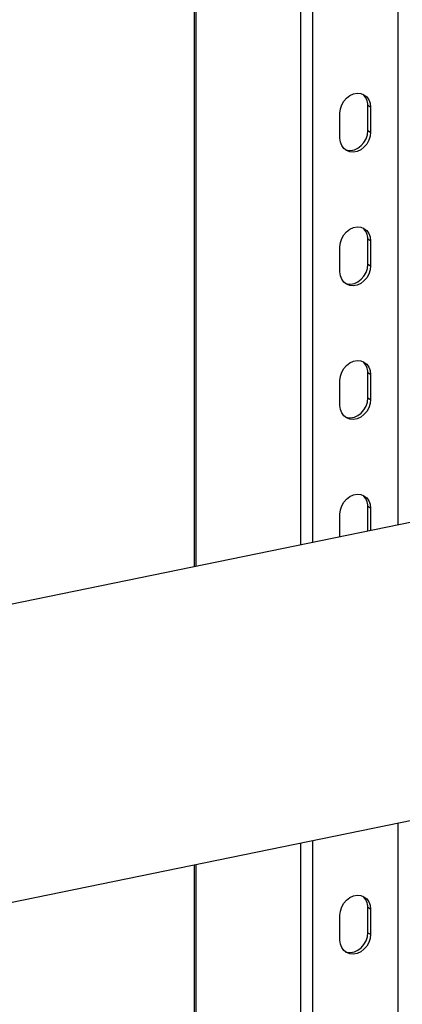
# Model space of a CAD drawing. Extents: x -125.3 to -107.2, y -65.1 to -57.
# Drawn here: x -119.4 to -119.3, y -58.8 to -58.5 of the extents above; entities that cross this region are included whole.
import ezdxf

# ---------------------------------------------------------------- set-up
doc = ezdxf.new("R2010")
doc.units = 0
doc.header["$MEASUREMENT"] = 0
doc.layers.get('0').update_dxf_attribs({"linetype": 'CONTINUOUS'})
doc.layers.add('LINES', color=7, linetype='CONTINUOUS')

# ---------------------------------------------------------------- blocks, each defined once
blk = doc.blocks.new('A$C237102F4')
at = {"color": 7, "linetype": 'CONTINUOUS'}
for p, q in [((4.808618114974479, 3.603424943143324), (4.808618114974465, 3.200634713599563)), ((4.772254390403475, 3.597713758631322), (4.772254390403489, 3.193173177326244)), ((4.776771754489104, 3.597311288996416), (4.776771754489118, 3.194100103167372)), ((4.732532812583486, 3.560037867933659), (4.732532812583472, 3.185022637269256)), ((4.733123946874471, 3.560151274561015), (4.733123946874443, 3.18514393314878)), ((4.798422737635335, 3.356644720271518), (4.79739097688973, 3.357238932131047)), ((4.79739097688973, 3.347882577189331), (4.79739097688973, 3.357238932131047)), ((4.798422737635335, 3.356644720271518), (4.798422737635335, 3.347288365329796)), ((4.786967131828249, 3.345089193717087), (4.786967131828249, 3.354445548658802)), ((4.79739097688973, 3.347882577189331), (4.798422737635335, 3.347288365329796)), ((5.476422555318962, 3.337662675226056), (3.49329088691529, 2.930740418138157)), ((4.786967131828249, 3.295188985321545), (4.786967131828249, 3.304545223165391)), ((4.798422737635335, 3.306744394778107), (4.79739097688973, 3.307338606637622)), ((4.79739097688973, 3.297982368793782), (4.79739097688973, 3.307338606637622)), ((4.798422737635335, 3.306744394778107), (4.798422737635335, 3.297388156934261)), ((4.79739097688973, 3.297982368793782), (4.798422737635335, 3.297388156934261)), ((4.798422737635335, 3.256844186382565), (4.79739097688973, 3.25743839824208)), ((4.79739097688973, 3.248082043300371), (4.79739097688973, 3.25743839824208)), ((4.798422737635335, 3.256844186382565), (4.798422737635335, 3.247487831440843)), ((4.786967131828249, 3.245288659828141), (4.786967131828249, 3.254645014769849)), ((4.79739097688973, 3.248082043300371), (4.798422737635335, 3.247487831440843)), ((3.345973696210024, 2.789352326953157), (5.491864504902111, 3.229631956291549)), ((4.798422737635335, 3.206943977987024), (4.79739097688973, 3.207538189846559)), ((4.79739097688973, 3.198330997490899), (4.79739097688973, 3.207538189846559)), ((4.798422737635335, 3.206943977987024), (4.79842273763532, 3.198542706283661)), ((4.786967131828263, 3.196192110483281), (4.786967131828249, 3.204744806374315)), ((4.808618114974479, 3.089447998149026), (4.808618114974479, 2.181268074406091)), ((4.772254390403461, 3.081987130564038), (4.772254390403475, 2.658591206640729)), ((4.776771754489104, 3.082913973335891), (4.776771754489104, 2.17515442025919)), ((4.732532812583486, 3.073837320942566), (4.732532812583486, 2.681315515741701)), ((4.733123946874471, 3.07395860595178), (4.733123946874471, 2.681127219676924)), ((4.786967131828249, 3.045687767697039), (4.786967131828249, 3.05504406408982)), ((4.798422737635335, 3.057243235702536), (4.79739097688973, 3.057837447562065)), ((4.79739097688973, 3.048481151169277), (4.79739097688973, 3.057837447562065)), ((4.798422737635335, 3.057243235702536), (4.798422737635335, 3.047886939309763)), ((4.79739097688973, 3.048481151169277), (4.798422737635335, 3.047886939309763))]:
    blk.add_line(p, q, dxfattribs=at)
at = {"color": 7, "linetype": 'CONTINUOUS', "flags": 128}
for points in [[(4.786967131828249, 3.354445548658802), (4.787133585212928, 3.35597014997898), (4.78762326784458, 3.357470150284705), (4.78840768479624, 3.35885834498653), (4.789441244184786, 3.360053849360447), (4.79066383784351, 3.360987394981585), (4.792004497275087, 3.361604607723272), (4.793385372188496, 3.361869698977415), (4.794726031620073, 3.361767228138305), (4.795948732806821, 3.361303114086269), (4.796982184667343, 3.36050442089271), (4.797766601619017, 3.359417400571658), (4.798256284250655, 3.358105412346802), (4.798422737635335, 3.356644720271518)], [(4.798422737635335, 3.347288365329796), (4.798256284250655, 3.345763646911742), (4.797766601619017, 3.344263646606016), (4.796982184667343, 3.342875569002068), (4.795948732806821, 3.341680085270681), (4.794726031620073, 3.340746519007013), (4.793385372188496, 3.340129306265332), (4.792004497275087, 3.339864215011204), (4.79066383784351, 3.339966685850293), (4.789441244184786, 3.34043082054486), (4.78840768479624, 3.341229493095888), (4.78762326784458, 3.342316396319063), (4.787133585212928, 3.343628384543919), (4.786967131828249, 3.345089193717087)], [(4.788898413374653, 3.340789497606018), (4.789632077097892, 3.340560897709814), (4.790972736529469, 3.340458426870718), (4.792353611442891, 3.340723518124854), (4.793694270874468, 3.341340730866541), (4.79491697206123, 3.342274297130196), (4.795950423921738, 3.343469780861597), (4.796734840873398, 3.344857858465538), (4.797224523505065, 3.34635785877127), (4.79739097688973, 3.347882577189331)], [(4.786967131828249, 3.304545223165391), (4.787133585212928, 3.306069941583445), (4.78762326784458, 3.307569941889177), (4.78840768479624, 3.308958019493119), (4.789441244184786, 3.310153640964913), (4.79066383784351, 3.31108706948816), (4.792004497275087, 3.311704399327731), (4.793385372188496, 3.311969490581873), (4.794726031620073, 3.311866902644894), (4.795948732806821, 3.311402905690734), (4.796982184667343, 3.310604095399299), (4.797766601619017, 3.309517192176124), (4.798256284250655, 3.308205203951282), (4.798422737635335, 3.306744394778107)], [(4.798422737635335, 3.297388156934261), (4.798256284250655, 3.295863438516207), (4.797766601619017, 3.294363438210468), (4.796982184667343, 3.292975360606533), (4.795948732806821, 3.291779759777256), (4.794726031620073, 3.290846310611485), (4.793385372188496, 3.290228980771921), (4.792004497275087, 3.289963889517779), (4.79066383784351, 3.290066477454765), (4.789441244184786, 3.290530495051428), (4.78840768479624, 3.29132928470036), (4.78762326784458, 3.292416187923529), (4.787133585212928, 3.29372817614837), (4.786967131828249, 3.295188985321545)], [(4.788898413374653, 3.290889289210469), (4.789632077097892, 3.290660689314279), (4.790972736529469, 3.290558101377307), (4.792353611442891, 3.290823192631443), (4.793694270874468, 3.291440522471007), (4.79491697206123, 3.292373971636785), (4.795950423921738, 3.293569572466055), (4.796734840873398, 3.294957650070003), (4.797224523505065, 3.296457650375729), (4.79739097688973, 3.297982368793782)], [(4.786967131828249, 3.254645014769849), (4.787133585212928, 3.256169733187903), (4.78762326784458, 3.257669733493643), (4.78840768479624, 3.259057811097577), (4.789441244184786, 3.260253315471488), (4.79066383784351, 3.261186861092632), (4.792004497275087, 3.26180407383432), (4.793385372188496, 3.262069165088455), (4.794726031620073, 3.261966694249352), (4.795948732806821, 3.261502580197316), (4.796982184667343, 3.260703887003757), (4.797766601619017, 3.259616983780596), (4.798256284250655, 3.25830499555574), (4.798422737635335, 3.256844186382565)], [(4.798422737635335, 3.247487831440843), (4.798256284250655, 3.245963230120672), (4.797766601619017, 3.24446322981494), (4.796982184667343, 3.243075035113115), (4.795948732806821, 3.241879551381722), (4.794726031620073, 3.24094598511806), (4.793385372188496, 3.240328772376387), (4.792004497275087, 3.240063681122251), (4.79066383784351, 3.24016615196134), (4.789441244184786, 3.240630286655907), (4.78840768479624, 3.241428959206935), (4.78762326784458, 3.242515979527994), (4.787133585212928, 3.243827967752836), (4.786967131828249, 3.245288659828141)], [(4.788898413374653, 3.240988963717065), (4.789632077097892, 3.240760363820868), (4.790972736529469, 3.240657892981766), (4.792353611442891, 3.240922984235901), (4.793694270874468, 3.241540196977596), (4.79491697206123, 3.242473763241243), (4.795950423921738, 3.243669246972644), (4.796734840873398, 3.245057441674462), (4.797224523505065, 3.246557441980194), (4.79739097688973, 3.248082043300371)], [(4.786967131828249, 3.204744806374315), (4.787133585212928, 3.206269407694492), (4.78762326784458, 3.207769408000217), (4.78840768479624, 3.209157602702042), (4.789441244184786, 3.21035310707596), (4.79066383784351, 3.21128665269709), (4.792004497275087, 3.211903865438778), (4.793385372188496, 3.212168956692906), (4.794726031620073, 3.212066485853825), (4.795948732806821, 3.211602371801781), (4.796982184667343, 3.210803678608222), (4.797766601619017, 3.209716658287164), (4.798256284250655, 3.208404670062322), (4.798422737635335, 3.206943977987024)], [(4.786967131828249, 3.05504406408982), (4.787133585212928, 3.056568723958939), (4.78762326784458, 3.058068724264665), (4.78840768479624, 3.059456860417555), (4.789441244184786, 3.060652364791473), (4.79066383784351, 3.061585910412596), (4.792004497275087, 3.062203123154291), (4.793385372188496, 3.062468214408426), (4.794726031620073, 3.06236574356933), (4.795948732806821, 3.061901629517287), (4.796982184667343, 3.061102936323735), (4.797766601619017, 3.060015974551618), (4.798256284250655, 3.058703986326769), (4.798422737635335, 3.057243235702536)], [(4.798422737635335, 3.047886939309763), (4.798256284250655, 3.046362220891702), (4.797766601619017, 3.044862220585969), (4.796982184667343, 3.043474142982028), (4.795948732806821, 3.042278600701692), (4.794726031620073, 3.041345034438038), (4.793385372188496, 3.04072782169635), (4.792004497275087, 3.040462730442215), (4.79066383784351, 3.040565201281311), (4.789441244184786, 3.041029335975871), (4.78840768479624, 3.041828067075848), (4.78762326784458, 3.042914970299023), (4.787133585212928, 3.044226958523872), (4.786967131828249, 3.045687767697039)], [(4.788898413374653, 3.04138807158597), (4.789632077097892, 3.041159413140832), (4.790972736529469, 3.041056942301736), (4.792353611442891, 3.041322033555879), (4.793694270874468, 3.041939246297559), (4.79491697206123, 3.042872812561214), (4.795950423921738, 3.044068354841556), (4.796734840873398, 3.045456432445491), (4.797224523505065, 3.04695643275123), (4.79739097688973, 3.048481151169277)]]:
    blk.add_lwpolyline(points, dxfattribs=at)
at = {"color": 7, "linetype": 'CONTINUOUS'}
for centre, radius, start, end in [((4.792111454795716, 3.357451200574687), 0.00528378760297914, 357.6976062131715, 50.67661232374191), ((4.792111731505088, 3.30755099936458), 0.005283516111598131, 357.6961389926594, 50.67807954424084), ((4.792111731505088, 3.257650790969052), 0.005283516111598131, 357.6961389926594, 50.67807954424084), ((4.792111454795716, 3.207750458290199), 0.00528378760297914, 357.6976062131715, 50.67661232374191), ((4.792111593154928, 3.058049778149396), 0.005283651852415832, 357.6968725977741, 50.67734593913817)]:
    blk.add_arc(centre, radius, start, end, dxfattribs=at)

msp = doc.modelspace()

# ---------------------------------------------------------------- block references
at = {"layer": 'LINES', "linetype": 'CONTINUOUS'}
msp.add_blockref('A$C237102F4', (-124.0882841058491, -61.86021715496311), dxfattribs=at)

doc.saveas('drawing.dxf')
